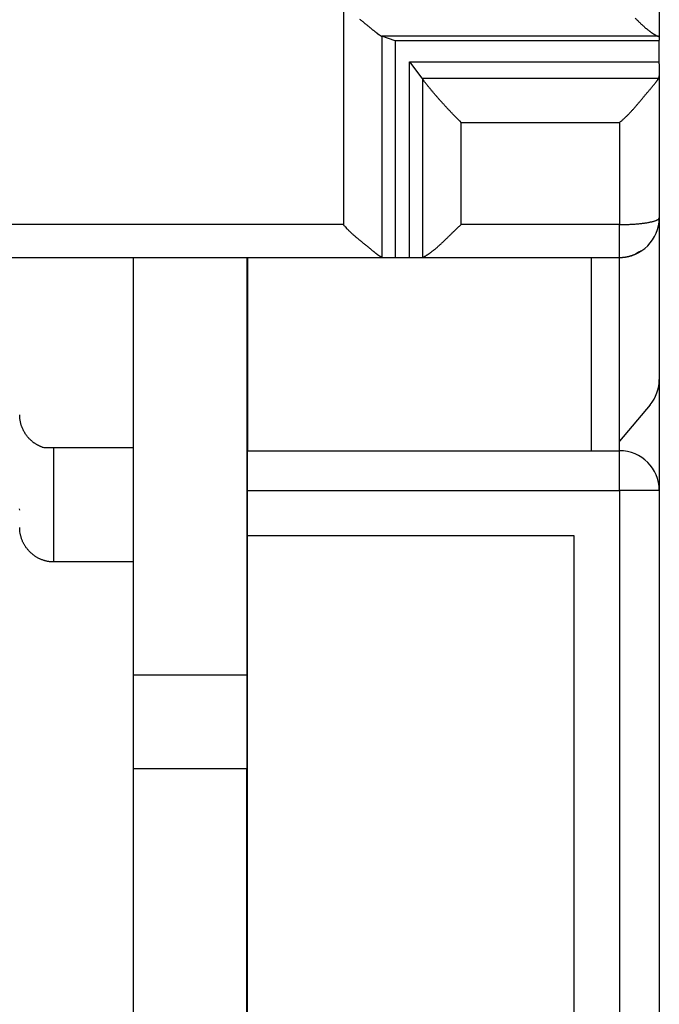
# Model space of a CAD drawing. Extents: x 47 to 594, y 0 to 391.
# Drawn here: x 495 to 506, y 318 to 335 of the extents above; entities that cross this region are included whole.
import ezdxf

# ---------------------------------------------------------------- set-up
doc = ezdxf.new("R2010")
doc.units = 0
doc.linetypes.add('HIDDENNEW0', pattern=[4.5, 1.5, -1.5, 1.5])
doc.layers.add('MUOTOVIIVAT', color=40, linetype='HIDDENNEW0')
doc.layers.add('TANGVIIVATNONDEF', color=3, linetype='HIDDENNEW0')

msp = doc.modelspace()

# ---------------------------------------------------------------- linework, layer by layer
at = {"layer": 'MUOTOVIIVAT', "color": 40, "linetype": 'CONTINUOUS'}
for p, q in [((505.94358, 348.31519), (505.94358, 335.11618)), ((501.29373, 335.053), (501.05764, 335.13252)), ((505.94361, 335.053), (501.29373, 335.053)), ((501.29373, 335.053), (501.29373, 331.24009)), ((505.94358, 335.11618), (505.94358, 335.06204)), ((505.94361, 334.68077), (505.94361, 335.053)), ((501.54349, 331.24009), (501.54349, 334.68077)), ((501.54349, 334.68077), (505.94361, 334.68077)), ((501.54349, 334.68077), (501.76363, 334.39541)), ((505.94358, 334.64601), (505.94358, 334.43764)), ((501.77958, 334.37473), (501.76363, 334.39541)), ((505.94358, 334.43764), (505.94358, 331.94011)), ((505.94361, 331.94009), (505.94358, 329.09488)), ((488.19358, 331.24011), (501.0736, 331.24011)), ((496.68432, 331.24009), (496.6843, 327.89011)), ((498.6843, 331.24011), (498.68428, 323.8901)), ((498.69357, 331.24009), (498.69358, 327.84011)), ((501.05764, 331.24276), (501.07359, 331.24009)), ((501.0736, 331.24011), (501.29374, 331.24011)), ((501.29374, 331.24011), (501.54348, 331.24011)), ((501.54348, 331.24011), (501.76361, 331.24011)), ((501.76361, 331.24011), (505.24358, 331.24011)), ((501.76363, 331.24009), (501.77958, 331.24276)), ((504.7436, 331.24009), (504.74358, 327.84011)), ((505.2436, 328.00588), (505.2436, 331.24009)), ((505.94361, 329.09489), (505.94361, 327.14012)), ((505.77982, 328.64493), (505.24358, 328.00588)), ((505.24358, 327.84011), (505.24358, 328.00588)), ((495.2843, 327.89011), (495.11642, 327.89011)), ((496.6843, 327.89011), (495.2843, 327.89011)), ((495.28431, 325.88213), (495.28431, 327.89012)), ((496.6843, 327.89011), (496.6843, 325.88212)), ((498.69358, 327.84011), (505.24358, 327.84011)), ((498.69358, 327.14011), (498.69358, 327.84011)), ((498.69358, 326.34011), (498.69358, 327.14011)), ((505.94358, 327.14011), (505.94358, 276.94011)), ((504.44358, 326.34011), (498.69358, 326.34011)), ((498.69358, 293.74011), (498.69358, 326.34011)), ((504.44358, 290.74011), (504.44358, 326.34011)), ((496.68432, 325.88213), (495.28431, 325.88213)), ((496.6843, 325.88212), (496.6843, 315.39686)), ((498.68428, 323.8901), (496.68432, 323.8901)), ((498.6843, 323.89011), (498.68428, 322.24009)), ((498.6843, 322.24011), (496.6843, 322.24011)), ((498.6843, 307.24011), (498.6843, 322.24011))]:
    msp.add_line(p, q, dxfattribs=at)
for points in [[(500.66778, 335.43486, 0.000961233), (500.68389, 335.4218, 0.000745456), (500.6999, 335.40888, 0.000493277), (500.71578, 335.3961, 0.000271512), (500.73154, 335.38343, 0.000020929), (500.74714, 335.37088, -0.00023088), (500.76258, 335.35843, -0.000549304), (500.77782, 335.34606, -0.000715856), (500.79286, 335.33379, -0.000764135), (500.80768, 335.32162, -0.000705278), (500.82227, 335.30958, -0.000512171), (500.83661, 335.2977, -0.000360689), (500.8507, 335.286, -0.000207326), (500.86451, 335.27452, -0.000060193), (500.87804, 335.26328, 0.000122563), (500.89127, 335.25231, 0.000297459), (500.90419, 335.24163, 0.000508848), (500.91678, 335.23127, 0.000710752), (500.92904, 335.22126, 0.000947025), (500.94093, 335.21162, 0.001224795), (500.95248, 335.20238, 0.001600218), (500.96364, 335.19357, 0.001862692), (500.9744, 335.18521, 0.002036716), (500.98471, 335.17737, 0.002819681), (500.99471, 335.16997, 0.004348313), (501.00442, 335.16306, 0.003783956), (501.0133, 335.15687, 0.000850688), (501.02111, 335.15152, 0.007165036), (501.03005, 335.14611, 0.018496409), (501.04237, 335.13973, 0.012359842), (501.05764, 335.13252, 0.007464931)], [(505.51794, 335.45183, 0.000032522), (505.53271, 335.43711, 0.000247727), (505.54737, 335.42254, 0.000444522), (505.56193, 335.40813, 0.000671706), (505.5764, 335.39391, 0.000881613), (505.59077, 335.37989, 0.001123393), (505.60506, 335.36609, 0.001349675), (505.61927, 335.35253, 0.001610055), (505.63341, 335.33922, 0.001855006), (505.64749, 335.32618, 0.002134236), (505.66151, 335.31344, 0.002405776), (505.67548, 335.30099, 0.002720666), (505.6894, 335.28888, 0.002857833), (505.70325, 335.27709, 0.002824818), (505.717, 335.26567, 0.002809138), (505.73062, 335.2546, 0.002774961), (505.74408, 335.24391, 0.002778781), (505.75736, 335.2336, 0.002783358), (505.77041, 335.22371, 0.002814829), (505.78322, 335.21422, 0.002835479), (505.79574, 335.20518, 0.002928432), (505.80797, 335.19656, 0.003058748), (505.81986, 335.1884, 0.003121785), (505.83136, 335.18072, 0.003071796), (505.84242, 335.17354, 0.003541923), (505.85317, 335.1668, 0.004500415), (505.8636, 335.16053, 0.003873217), (505.87315, 335.15492, 0.001559808), (505.88156, 335.1501, 0.005987964), (505.89106, 335.14518, 0.013474113), (505.90392, 335.13926, 0.008936545), (505.91973, 335.13252, 0.005533469)], [(505.94361, 335.11618), (505.94359, 335.11659, 0.017980971), (505.94354, 335.117, 0.017797836), (505.94347, 335.11742, 0.017421751), (505.94336, 335.11783, 0.016905422), (505.94322, 335.11824, 0.016245549), (505.94306, 335.11866, 0.015521914), (505.94286, 335.11907, 0.014706051), (505.94264, 335.11948, 0.013889363), (505.94238, 335.1199, 0.013030353), (505.94209, 335.12031, 0.012215343), (505.94178, 335.12072, 0.01139236), (505.94143, 335.12113, 0.010636398), (505.94106, 335.12154, 0.009891817), (505.94065, 335.12195, 0.009221211), (505.94022, 335.12237, 0.008570528), (505.93975, 335.12278, 0.007991321), (505.93926, 335.12319, 0.007433736), (505.93874, 335.1236, 0.006940348), (505.93818, 335.12401, 0.006468175), (505.9376, 335.12442, 0.006052234), (505.93699, 335.12483, 0.005652146), (505.93634, 335.12524, 0.005298068), (505.93567, 335.12564, 0.004965453), (505.93497, 335.12605, 0.004676777), (505.93424, 335.12646, 0.00438051), (505.93348, 335.12687, 0.00410521), (505.93269, 335.12727, 0.003900222), (505.93187, 335.12768, 0.003758579), (505.93102, 335.12809, 0.003444528), (505.93014, 335.12849, 0.003053775), (505.92924, 335.12889, 0.003199433), (505.92829, 335.1293, 0.003599513), (505.92729, 335.12972, 0.0025725), (505.92633, 335.13011, 0.000853602), (505.92544, 335.13046, 0.003426985), (505.92424, 335.13092, 0.005367984), (505.92231, 335.13161, 0.002420518), (505.91973, 335.13252, 0.001236622)], [(505.94361, 335.053), (505.94323, 335.05323, -0.01048961), (505.94288, 335.05346, -0.012340704), (505.94258, 335.05369, -0.014197099), (505.94231, 335.05392, -0.015530017), (505.94207, 335.05415, -0.017237728), (505.94187, 335.05438, -0.018967761), (505.94169, 335.05461, -0.020834834), (505.94155, 335.05484, -0.022245216), (505.94144, 335.05507, -0.023598382), (505.94135, 335.0553, -0.024266018), (505.94128, 335.05552, -0.024610545), (505.94124, 335.05575, -0.024101453), (505.94123, 335.05598, -0.023245125), (505.94123, 335.0562, -0.021704323), (505.94125, 335.05643, -0.020027352), (505.94129, 335.05666, -0.017973582), (505.94134, 335.05688, -0.016029551), (505.94141, 335.05711, -0.013941114), (505.9415, 335.05733, -0.012097766), (505.94159, 335.05756, -0.010206693), (505.9417, 335.05778, -0.008594524), (505.94181, 335.05801, -0.006947577), (505.94193, 335.05823, -0.005551484), (505.94206, 335.05846, -0.004084142), (505.94219, 335.05868, -0.002859006), (505.94232, 335.05891, -0.001562132), (505.94245, 335.05913, -0.000337176), (505.94259, 335.05935, 0.001148564), (505.94272, 335.05958, 0.002099004), (505.94285, 335.0598, 0.002799903), (505.94297, 335.06002, 0.004974202), (505.94308, 335.06025, 0.008862176), (505.94319, 335.06048, 0.007047524), (505.94329, 335.0607, 0.000124497), (505.94338, 335.06089, 0.014738032), (505.94346, 335.06115, 0.034062422), (505.94353, 335.06153, 0.01801992), (505.94361, 335.06204, 0.009333734)], [(505.94361, 334.64599), (505.94359, 334.64686, 0.004881768), (505.94357, 334.64774, 0.005075169), (505.94352, 334.64861, 0.004876514), (505.94345, 334.64948, 0.00424123), (505.94338, 334.65035, 0.003770019), (505.94329, 334.65123, 0.003345644), (505.94319, 334.6521, 0.002946661), (505.94307, 334.65297, 0.002474419), (505.94296, 334.65384, 0.00206314), (505.94283, 334.65471, 0.001609162), (505.9427, 334.65558, 0.001206616), (505.94256, 334.65646, 0.00075288), (505.94243, 334.65733, 0.000351697), (505.94229, 334.6582, -0.000099941), (505.94216, 334.65907, -0.000500997), (505.94202, 334.65994, -0.000954443), (505.9419, 334.66081, -0.001358258), (505.94177, 334.66168, -0.001815368), (505.94166, 334.66255, -0.002224613), (505.94155, 334.66342, -0.002688864), (505.94145, 334.66429, -0.003102499), (505.94137, 334.66516, -0.003568049), (505.9413, 334.66603, -0.003993645), (505.94124, 334.6669, -0.004481762), (505.9412, 334.66776, -0.004884933), (505.94118, 334.66863, -0.005306618), (505.94118, 334.6695, -0.0057959), (505.94119, 334.67037, -0.006442207), (505.94124, 334.67124, -0.006591946), (505.9413, 334.6721, -0.006421526), (505.94139, 334.67296, -0.007675694), (505.94151, 334.67384, -0.009977447), (505.94167, 334.67473, -0.007511773), (505.94183, 334.67557, -0.001852543), (505.94199, 334.67633, -0.011812842), (505.94228, 334.67731, -0.021368168), (505.94283, 334.6788, -0.010126694), (505.94361, 334.68077, -0.005164491)], [(505.94361, 334.64599), (505.9436, 334.64686, 0.004836481), (505.94357, 334.64772, 0.005035335), (505.94352, 334.64858, 0.004845341), (505.94346, 334.64944, 0.004218312), (505.94338, 334.6503, 0.003752374), (505.94329, 334.65117, 0.003331266), (505.94319, 334.65203, 0.002934218), (505.94308, 334.65289, 0.002462563), (505.94297, 334.65375, 0.002050995), (505.94284, 334.65461, 0.001595937), (505.94272, 334.65547, 0.001192005), (505.94259, 334.65633, 0.000736599), (505.94245, 334.65718, 0.000333985), (505.94232, 334.65805, -0.000118826), (505.94219, 334.65891, -0.000520293), (505.94206, 334.65977, -0.000973331), (505.94193, 334.66063, -0.001375446), (505.94181, 334.66149, -0.001829441), (505.9417, 334.66235, -0.002233734), (505.94159, 334.66321, -0.002690976), (505.9415, 334.66408, -0.003095222), (505.94141, 334.66494, -0.003548706), (505.94134, 334.66581, -0.003959271), (505.94129, 334.66668, -0.004428859), (505.94125, 334.66754, -0.004810634), (505.94123, 334.66841, -0.005207988), (505.94122, 334.66928, -0.005667182), (505.94124, 334.67016, -0.006275565), (505.94128, 334.67103, -0.006395614), (505.94135, 334.67191, -0.006207438), (505.94143, 334.67278, -0.007391781), (505.94155, 334.67366, -0.009565853), (505.9417, 334.67457, -0.007167736), (505.94187, 334.67543, -0.001761992), (505.94202, 334.6762, -0.01122879), (505.94231, 334.6772, -0.020165483), (505.94284, 334.67874, -0.009504436), (505.94361, 334.68077, -0.004836508)], [(502.45575, 333.61607), (502.43575, 333.63543, -0.001297815), (502.4157, 333.65503, -0.001295803), (502.39561, 333.67489, -0.00126081), (502.37548, 333.69497, -0.001196414), (502.35535, 333.71525, -0.001149415), (502.33523, 333.7357, -0.00111013), (502.31513, 333.75631, -0.001075624), (502.29508, 333.77705, -0.001039554), (502.27509, 333.7979, -0.001010464), (502.25517, 333.81883, -0.000981549), (502.23535, 333.83983, -0.000958539), (502.21564, 333.86087, -0.000935002), (502.19607, 333.88193, -0.000917206), (502.17663, 333.90298, -0.000898872), (502.15737, 333.92401, -0.000886043), (502.13828, 333.94499, -0.00087261), (502.11939, 333.96589, -0.000864567), (502.10072, 333.9867, -0.000855942), (502.08228, 334.00739, -0.000852787), (502.06409, 334.02795, -0.000849249), (502.04618, 334.04833, -0.000851018), (502.02854, 334.06854, -0.000852326), (502.01121, 334.08853, -0.000860307), (501.99419, 334.1083, -0.000869264), (501.97752, 334.12781, -0.000881316), (501.9612, 334.14705, -0.000890828), (501.94526, 334.16598, -0.000919123), (501.92969, 334.18461, -0.000960099), (501.91452, 334.2029, -0.00096633), (501.8998, 334.22079, -0.000935081), (501.88559, 334.23819, -0.001068116), (501.87168, 334.25541, -0.001333639), (501.85801, 334.2725, -0.001084863), (501.84545, 334.2883, -0.000397128), (501.83433, 334.30238, -0.001623247), (501.82127, 334.31927, -0.003218482), (501.8028, 334.3437, -0.001817956), (501.77958, 334.37473, -0.001032155)], [(505.2436, 333.61607), (505.26242, 333.63134, 0.003925234), (505.28099, 333.64689, 0.004013254), (505.2993, 333.66275, 0.003927783), (505.31738, 333.67888, 0.003652139), (505.33522, 333.69527, 0.003450565), (505.35284, 333.7119, 0.003270403), (505.37023, 333.72874, 0.003102338), (505.38742, 333.74579, 0.002903043), (505.40439, 333.76301, 0.002731164), (505.42117, 333.7804, 0.002541312), (505.43775, 333.79794, 0.002374657), (505.45415, 333.81559, 0.002186498), (505.47037, 333.83336, 0.002022056), (505.48642, 333.85121, 0.001836575), (505.50231, 333.86914, 0.001674014), (505.51803, 333.88711, 0.001489676), (505.53361, 333.90511, 0.001327685), (505.54904, 333.92313, 0.001143312), (505.56433, 333.94115, 0.000980533), (505.57949, 333.95913, 0.000794538), (505.59453, 333.97708, 0.000629413), (505.60946, 333.99497, 0.000440226), (505.62427, 334.01277, 0.000270728), (505.63898, 334.03048, 0.00007575), (505.65359, 334.04807, -0.000099365), (505.66811, 334.06552, -0.000299819), (505.68256, 334.08282, -0.000486171), (505.69692, 334.09995, -0.000704717), (505.71121, 334.11688, -0.000737423), (505.72541, 334.1336, -0.00058313), (505.73946, 334.15009, -0.000437064), (505.75335, 334.16634, -0.000255558), (505.76702, 334.18232, -0.000090684), (505.78045, 334.19802, 0.000103812), (505.7936, 334.21341, 0.00028188), (505.80644, 334.22848, 0.000489071), (505.81892, 334.24321, 0.000718761), (505.83103, 334.25759, 0.001025086), (505.84271, 334.2716, 0.00123014), (505.85392, 334.28519, 0.00136826), (505.86459, 334.2983, 0.001958469), (505.87483, 334.31113, 0.003090551), (505.88461, 334.32371, 0.002625017), (505.89348, 334.33527, 0.000470932), (505.90123, 334.34551, 0.005052524), (505.90957, 334.35747, 0.012661505), (505.92026, 334.3743, 0.008000001), (505.93296, 334.39541, 0.004662153)], [(505.93296, 334.39541), (505.93348, 334.39645, 0.002563972), (505.93399, 334.3975, 0.002587119), (505.93449, 334.39855, 0.002610028), (505.93497, 334.3996, 0.002630828), (505.93544, 334.40065, 0.002652732), (505.9359, 334.4017, 0.002673601), (505.93634, 334.40275, 0.002695166), (505.93678, 334.4038, 0.002715427), (505.93719, 334.40485, 0.002736388), (505.9376, 334.4059, 0.002756094), (505.93799, 334.40695, 0.002776402), (505.93837, 334.408, 0.002795438), (505.93873, 334.40906, 0.002814985), (505.93909, 334.41011, 0.002833254), (505.93943, 334.41117, 0.002851968), (505.93975, 334.41222, 0.002869431), (505.94006, 334.41328, 0.002887148), (505.94036, 334.41433, 0.002903523), (505.94065, 334.41539, 0.00292041), (505.94092, 334.41644, 0.002936307), (505.94118, 334.4175, 0.00295132), (505.94143, 334.41856, 0.002964154), (505.94166, 334.41962, 0.002980643), (505.94188, 334.42067, 0.002999164), (505.94209, 334.42173, 0.003004801), (505.94228, 334.42279, 0.002998245), (505.94247, 334.42385, 0.003035903), (505.94263, 334.42491, 0.003108331), (505.94279, 334.42597, 0.003030373), (505.94293, 334.42702, 0.002837714), (505.94305, 334.42808, 0.003140506), (505.94317, 334.42914, 0.00375408), (505.94327, 334.43024, 0.002857024), (505.94336, 334.43126, 0.000981818), (505.94343, 334.43219, 0.004039003), (505.94349, 334.43338, 0.00697127), (505.94355, 334.43522, 0.003414274), (505.94361, 334.43762, 0.001810042)], [(501.05764, 331.24276), (501.0515, 331.24512, -0.01755605), (501.04487, 331.24817, -0.014508364), (501.0377, 331.25193, -0.011582348), (501.03005, 331.25636, -0.009041926), (501.0219, 331.26143, -0.007241345), (501.0133, 331.26711, -0.005930647), (501.00422, 331.27339, -0.00488632), (500.99471, 331.28022, -0.004022009), (500.98476, 331.28759, -0.003338726), (500.9744, 331.29546, -0.00276079), (500.96363, 331.30382, -0.002293182), (500.95248, 331.31263, -0.001876199), (500.94093, 331.32187, -0.001536567), (500.92904, 331.3315, -0.001221195), (500.91678, 331.34152, -0.000962346), (500.90419, 331.35188, -0.00071138), (500.89127, 331.36256, -0.000504901), (500.87804, 331.37353, -0.000297132), (500.86451, 331.38477, -0.000123377), (500.8507, 331.39625, 0.000060234), (500.83661, 331.40794, 0.000207621), (500.82227, 331.41982, 0.000360752), (500.80768, 331.43186, 0.000512154), (500.79286, 331.44404, 0.000705301), (500.77782, 331.45631, 0.000764157), (500.76258, 331.46868, 0.000715837), (500.74714, 331.48113, 0.000549324), (500.73154, 331.49368, 0.000231024), (500.71578, 331.50634, -0.000020908), (500.6999, 331.51913, -0.000271879), (500.68389, 331.53205, -0.000493101), (500.66778, 331.54511, -0.000743753), (500.6516, 331.55833, -0.000961551), (500.63535, 331.57172, -0.00120675), (500.61905, 331.5853, -0.001405781), (500.60274, 331.59906, -0.001618646), (500.58642, 331.61303, -0.00184694), (500.57009, 331.62722, -0.002145106), (500.55376, 331.64167, -0.002241297), (500.53755, 331.65629, -0.002221462), (500.52148, 331.67106, -0.002757903), (500.50526, 331.68636, -0.003733823), (500.48878, 331.70236, -0.002812911), (500.47336, 331.71753, -0.000569549), (500.45946, 331.73137, -0.004668692), (500.442, 331.74989, -0.008878059), (500.41565, 331.77936, -0.004325802), (500.38147, 331.81854, -0.00221949)], [(501.77958, 331.24276), (501.78593, 331.24511, 0.012894213), (501.79285, 331.24804, 0.01050334), (501.80039, 331.25158, 0.008525204), (501.80849, 331.25569, 0.007062157), (501.81714, 331.26037, 0.005966477), (501.82629, 331.26558, 0.005166902), (501.83595, 331.27134, 0.004520006), (501.84608, 331.27761, 0.004028628), (501.85665, 331.28439, 0.003620772), (501.86764, 331.29165, 0.003306287), (501.87904, 331.2994, 0.003037928), (501.8908, 331.30759, 0.002830588), (501.90292, 331.31623, 0.002649707), (501.91537, 331.3253, 0.002511579), (501.92811, 331.33478, 0.002388811), (501.94114, 331.34466, 0.002298272), (501.95442, 331.35493, 0.002216151), (501.96793, 331.36556, 0.00215952), (501.98164, 331.37656, 0.002108145), (501.99554, 331.38788, 0.002079356), (502.0096, 331.39954, 0.002049439), (502.02379, 331.4115, 0.002035463), (502.03809, 331.42376, 0.002033386), (502.05248, 331.43629, 0.002062471), (502.06693, 331.4491, 0.002037835), (502.08142, 331.46215, 0.001968929), (502.09596, 331.47544, 0.001829289), (502.11053, 331.48896, 0.001595049), (502.12516, 331.50269, 0.001402406), (502.13985, 331.51662, 0.00121116), (502.1546, 331.53074, 0.001040136), (502.16942, 331.54503, 0.000852154), (502.18432, 331.55949, 0.000688062), (502.1993, 331.5741, 0.000509748), (502.21438, 331.58885, 0.000357053), (502.22954, 331.60373, 0.000193329), (502.24481, 331.61871, 0.000038924), (502.2602, 331.63382, -0.000144796), (502.27574, 331.64903, -0.000256801), (502.29133, 331.66427, -0.000334415), (502.30694, 331.67948, -0.000578399), (502.32297, 331.69498, -0.000990979), (502.33954, 331.7109, -0.00075031), (502.35518, 331.72587, -0.000007232), (502.36939, 331.73943, -0.001522512), (502.38801, 331.75682, -0.003200854), (502.41721, 331.78356, -0.00157696), (502.45575, 331.81854, -0.000795286)], [(505.2436, 331.24009), (505.25137, 331.24014, 0.002801329), (505.25911, 331.24027, 0.002822403), (505.26683, 331.24049, 0.002827544), (505.27454, 331.2408, 0.002814312), (505.28222, 331.24119, 0.00280806), (505.28988, 331.24167, 0.002802936), (505.29752, 331.24224, 0.002799018), (505.30514, 331.24289, 0.002791477), (505.31274, 331.24362, 0.002786528), (505.32031, 331.24444, 0.002779246), (505.32786, 331.24534, 0.002774157), (505.33539, 331.24632, 0.002766523), (505.34289, 331.24739, 0.002761127), (505.35037, 331.24853, 0.002753346), (505.35782, 331.24976, 0.002747737), (505.36525, 331.25106, 0.002739812), (505.37265, 331.25245, 0.002734021), (505.38002, 331.25391, 0.002726004), (505.38736, 331.25546, 0.002720077), (505.39468, 331.25708, 0.002712009), (505.40197, 331.25877, 0.002705983), (505.40923, 331.26055, 0.002697899), (505.41647, 331.2624, 0.002691825), (505.42367, 331.26432, 0.002683794), (505.43084, 331.26633, 0.002677666), (505.43798, 331.2684, 0.002669591), (505.44509, 331.27055, 0.002663334), (505.45217, 331.27277, 0.002655135), (505.45922, 331.27507, 0.002648844), (505.46623, 331.27744, 0.002640812), (505.47321, 331.27988, 0.002634612), (505.48016, 331.28239, 0.002626723), (505.48708, 331.28497, 0.002620655), (505.49396, 331.28762, 0.002613008), (505.5008, 331.29034, 0.002607036), (505.50761, 331.29313, 0.00259948), (505.51438, 331.29599, 0.002593889), (505.52112, 331.29891, 0.002587055), (505.52782, 331.3019, 0.002581017), (505.53448, 331.30496, 0.002573014), (505.5411, 331.30809, 0.002569369), (505.54769, 331.31128, 0.002566057), (505.55424, 331.31453, 0.002556026), (505.56074, 331.31785, 0.002541297), (505.56721, 331.32123, 0.002550671), (505.57364, 331.32468, 0.002560983), (505.58005, 331.3282, 0.002523738), (505.58637, 331.33176, 0.002522432), (505.59258, 331.33534, 0.002559696), (505.59894, 331.33908, 0.002275276), (505.60547, 331.34301, 0.002545588), (505.61087, 331.34637, 0.006075465), (505.61407, 331.34855, 0.01266649), (505.61684, 331.35051, -0.006575656), (505.61891, 331.35206, 0.099726783), (505.6086, 331.34664, 0.019043297), (505.57352, 331.32726, 0.001535218), (505.51627, 331.29539, 0.000458866)], [(495.11641, 327.89012), (495.0974, 327.89608, -0.008259011), (495.0787, 327.90262, -0.008402818), (495.06032, 327.90978, -0.008425196), (495.04225, 327.91751, -0.008327637), (495.02451, 327.92581, -0.00827595), (495.00712, 327.93467, -0.008231579), (494.99008, 327.94407, -0.008192954), (494.97339, 327.954, -0.008136416), (494.95708, 327.96445, -0.008094154), (494.94114, 327.97539, -0.008043336), (494.92559, 327.98683, -0.008003909), (494.91043, 327.99874, -0.007957342), (494.89569, 328.01113, -0.007921695), (494.88135, 328.02395, -0.0078818), (494.86745, 328.03722, -0.007851719), (494.85397, 328.0509, -0.007819811), (494.84094, 328.065, -0.007796268), (494.82835, 328.07949, -0.007772881), (494.81623, 328.09437, -0.007757414), (494.80457, 328.10961, -0.007745025), (494.79341, 328.12522, -0.007735668), (494.78272, 328.14116, -0.007728081), (494.77253, 328.15744, -0.007734005), (494.76285, 328.17403, -0.007754445), (494.75368, 328.19093, -0.007743409), (494.74504, 328.20811, -0.00771068), (494.73694, 328.22557, -0.007795288), (494.72937, 328.24331, -0.007984271), (494.72236, 328.26133, -0.007773968), (494.7159, 328.2795, -0.007271), (494.71004, 328.29779, -0.008080066), (494.70473, 328.31659, -0.009733476), (494.7, 328.33607, -0.007361373), (494.6959, 328.35447, -0.002387624), (494.69248, 328.37121, -0.010560223), (494.68951, 328.39304, -0.018410384), (494.68678, 328.42703, -0.008929731), (494.68431, 328.47179, -0.004674121)], [(494.68431, 326.79094), (494.68378, 326.81545, 0.009973669)], [(495.28431, 325.88213), (495.25982, 325.88267, -0.010185507), (495.23557, 325.88419, -0.010448887), (495.21157, 325.88673, -0.010501769), (495.18783, 325.89024, -0.010342553), (495.16439, 325.89472, -0.010258855), (495.14125, 325.90012, -0.010184406), (495.11845, 325.90645, -0.010117279), (495.096, 325.91365, -0.010016955), (495.07392, 325.92175, -0.009939648), (495.05223, 325.93068, -0.009846626), (495.03096, 325.94045, -0.009772413), (495.01011, 325.95101, -0.009686003), (494.98972, 325.96238, -0.009618254), (494.9698, 325.97449, -0.00954416), (494.95038, 325.98736, -0.009487257), (494.93146, 326.00094, -0.009428768), (494.91308, 326.01524, -0.009385424), (494.89525, 326.0302, -0.009344443), (494.87801, 326.04583, -0.009317507), (494.86135, 326.06208, -0.009297727), (494.84531, 326.07896, -0.009285358), (494.8299, 326.09643, -0.009279541), (494.81516, 326.11447, -0.009292816), (494.80107, 326.13306, -0.009329043), (494.7877, 326.15219, -0.00932843), (494.77503, 326.17181, -0.009306533), (494.76311, 326.19192, -0.009428739), (494.75193, 326.21251, -0.009686781), (494.74155, 326.23359, -0.009450037), (494.73195, 326.25498, -0.008852862), (494.72319, 326.27664, -0.009881747), (494.71523, 326.29907, -0.011977746), (494.70813, 326.32243, -0.009044663), (494.70194, 326.34458, -0.002845707), (494.69677, 326.36479, -0.013092316), (494.69225, 326.39136, -0.022954507), (494.68809, 326.43302, -0.01107649), (494.68431, 326.48802, -0.005760043)]]:
    msp.add_lwpolyline(points, format="xyb", dxfattribs=at)
for centre, start, end in [((505.24358, 331.94011), 270, 360), ((505.24358, 329.09488), 320, 360), ((505.24358, 327.14011), 0, 90), ((505.24358, 327.14011), 61.384484, 61.387925)]:
    msp.add_arc(centre, 0.7, start, end, dxfattribs=at)
at = {"layer": 'TANGVIIVATNONDEF', "color": 3, "linetype": 'CONTINUOUS'}
for p, q in [((500.38147, 335.7083), (500.38147, 331.81854)), ((501.05764, 335.13252), (501.05764, 331.24276)), ((505.91973, 335.13252), (501.05764, 335.13252)), ((501.76363, 334.39541), (505.93296, 334.39541)), ((501.77958, 331.24276), (501.77958, 334.37473)), ((502.45575, 333.61607), (505.2436, 333.61607)), ((502.45575, 331.81854), (502.45575, 333.61607)), ((505.2436, 333.61607), (505.2436, 331.81854)), ((500.38147, 331.81854), (488.19357, 331.81854)), ((505.2436, 331.81854), (502.45575, 331.81854)), ((505.2436, 331.24009), (505.2436, 331.81854)), ((505.2436, 327.14012), (505.2436, 327.84012)), ((498.69357, 327.14012), (505.2436, 327.14012)), ((505.94361, 327.14012), (505.2436, 327.14012)), ((505.2436, 327.14012), (505.2436, 276.9401))]:
    msp.add_line(p, q, dxfattribs=at)
msp.add_lwpolyline([(505.2436, 331.81854), (505.27696, 331.81868, 0.002224239), (505.31076, 331.81911, 0.002121486), (505.34504, 331.81983, 0.00210918), (505.37965, 331.82086, 0.002228714), (505.41444, 331.82222, 0.002317041), (505.44927, 331.82391, 0.002403743), (505.48399, 331.82594, 0.002500392), (505.51845, 331.82831, 0.002634509), (505.55248, 331.83102, 0.002778173), (505.58593, 331.83407, 0.002951965), (505.6186, 331.83747, 0.003150245), (505.65037, 331.84118, 0.003386002), (505.68104, 331.84521, 0.003669426), (505.7105, 331.84954, 0.004004135), (505.73856, 331.85415, 0.004403188), (505.76513, 331.85902, 0.004851186), (505.79005, 331.86413, 0.005484241), (505.81328, 331.86946, 0.006295312), (505.83465, 331.87499, 0.007096736), (505.85418, 331.88065, 0.007724588), (505.87173, 331.88641, 0.009820729), (505.88738, 331.89237, 0.013841768), (505.90106, 331.89854, 0.013839356), (505.91271, 331.90438, 0.007003518), (505.92221, 331.90971, 0.024443573), (505.93026, 331.91647, 0.066696384), (505.9374, 331.92674, 0.054307011), (505.94361, 331.94009, 0.03630505)], format="xyb", dxfattribs=at)

doc.saveas('drawing.dxf')
